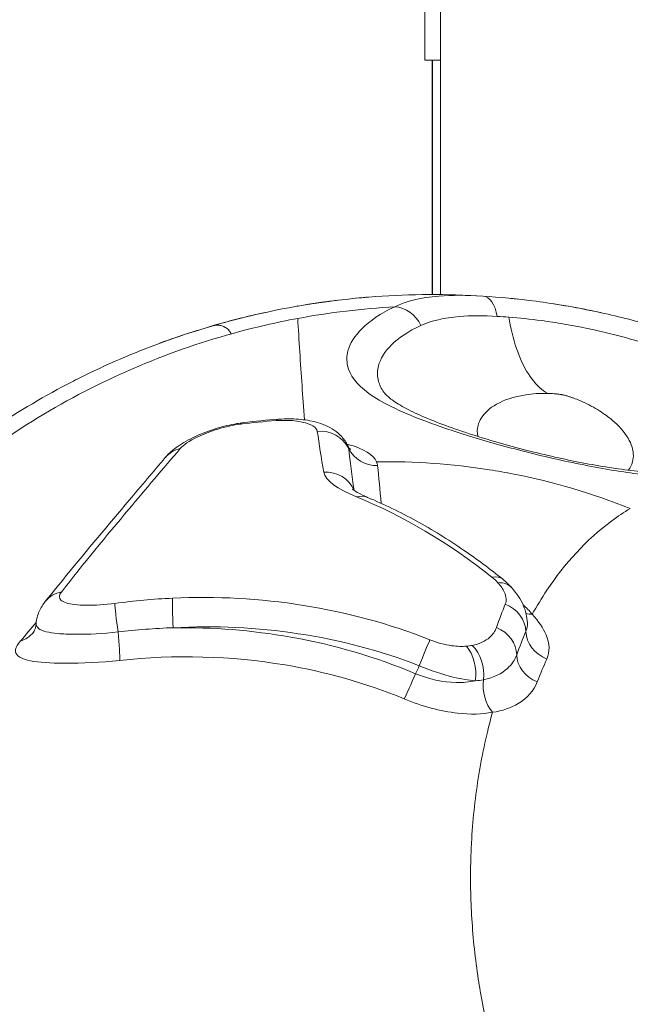
# Model space of a CAD drawing. Units: millimetres. Extents: x 32378 to 46445, y 94634 to 106789.
# Drawn here: x 39913 to 39991, y 98145 to 98270 of the extents above; entities that cross this region are included whole.
import ezdxf

# ---------------------------------------------------------------- set-up
doc = ezdxf.new("R2010")
doc.units = ezdxf.units.MM
doc.header["$MEASUREMENT"] = 0

msp = doc.modelspace()

# ---------------------------------------------------------------- linework, layer by layer
at = {"color": 0, "linetype": 'Continuous', "lineweight": 0}
for p, q in [((39964.82177, 98972.34408), (39964.82177, 98265.0137)), ((39966.82177, 98265.0137), (39966.82177, 98973.22008)), ((39966.83221, 98235.24222), (39966.82177, 98715.23374)), ((39966.82177, 98265.0137), (39964.82177, 98265.0137)), ((39965.77947, 98235.24714), (39965.77947, 98265.0137)), ((39965.78406, 98235.24714), (39965.78406, 98265.0137)), ((39966.83227, 98232.11099), (39966.83227, 98232.11124)), ((39948.84957, 98229.57746), (39948.85712, 98229.55082)), ((39965.77947, 98213.79108), (39965.77947, 98213.79245)), ((39965.78406, 98213.79076), (39965.78406, 98213.79213)), ((39966.83267, 98213.71116), (39966.83267, 98213.71327))]:
    msp.add_line(p, q, dxfattribs=at)
for centre, radius, start, end in [((39965.29493, 98136.18629), 64.49581, 110.6540396, 110.6599828), ((39965.69351, 98135.72471), 75.14259, 130.9472998, 130.947997), ((39965.32887, 98136.13349), 63.55867, 123.5913771, 123.5938729)]:
    msp.add_arc(centre, radius, start, end, dxfattribs=at)
for centre, major_axis, ratio, start_param, end_param in [((39950.23552, 98232.00054), (-0.31809, 1.97454), 0.99711707, 0, 0.021793957), ((39971.94136, 98231.05268), (0.25498, 3.99186), 0.536891863, -1.173911512, 0), ((39984.45784, 98231.45965), (0.38033, 1.9635), 0.965917453, -0.021850834, 0), ((39934.92766, 98211.94835), (-3.0505, 2.58737), 0.913496449, -0.607829845, 0.003145099), ((39965.29617, 98136.18408), (-73.82688, -10.24929), 1, -1.570796327, -1.570753986), ((39919.75478, 98193.7277), (-3.12235, 2.50018), 0.905316139, -0.66208475, -0.003269529), ((39928.35362, 98129.49291), (69.91059, 30.37817), 0.858260634, 1.154340707, 1.252408517), ((39933.06016, 98192.94877), (-0.21727, 3.99409), 0.046157636, 0.379730967, 1.58121035), ((39965.29669, 98136.18169), (-60.49062, -25.12432), 1, -1.570796327, -1.570734981), ((39926.06662, 98192.26131), (-0.56291, 3.96019), 0.045276836, 0.338525194, 1.540168066), ((39968.66806, 98131.16274), (-43.15942, 64.2549), 0.000000638, -0.000000001, 0.000002551), ((39965.29666, 98136.18161), (-60.14747, -20.36253), 1, -1.570796327, -1.57067054), ((39979.85752, 98197.87189), (-3.03761, -2.60248), 0.649391543, 0.38565664, 0.652339334), ((39965.25798, 98136.24881), (-56.59798, -32.81569), 0.999999998, -1.571920374, -1.571899066), ((39965.2531, 98135.89844), (8.71372, 57.12646), 0.000001036, 0, 0.000004144), ((39965.30839, 98136.2609), (8.65843, 56.764), 0.000001043, 0, 0.000004171), ((39912.05246, 98194.85087), (3.06639, -2.56851), 0.911154404, -0.541953079, 0.001803272), ((39925.67371, 98192.4529), (0.39003, -3.98094), 0.04656445, 0.371362107, 1.542167718), ((39965.02525, 98134.95071), (12.6342, 57.38684), 0.000000843, 0, 0.000003372), ((39964.46392, 98132.40105), (13.19553, 59.9365), 0.000000807, 0, 0.000003228), ((39964.31206, 98188.12237), (-1.44719, -3.72903), 0.03778374, -2.606383668, -1.542291713), ((39968.77865, 98187.4002), (-0.40792, 3.97915), 0.624427573, -1.954205308, -0.723917048), ((39969.48465, 98187.5096), (-0.82583, 3.91382), 0.691399253, -2.030040249, -0.796932525), ((39965.32044, 98136.14819), (-52.79668, -37.12345), 1, -1.570796327, -1.570744003), ((39980.42934, 98189.14498), (-3.77193, 1.33136), 0.851019466, 0.306503516, 1.520073647), ((39965.33297, 98136.13314), (-52.63108, -39.09292), 1, -1.570796327, -1.570744005), ((39963.46341, 98186.99722), (1.55516, 3.6853), 0.036938603, -2.575481405, -1.541203523)]:
    msp.add_ellipse(centre, major_axis=major_axis, ratio=ratio, start_param=start_param, end_param=end_param, dxfattribs=at)
at = {"color": 0, "linetype": 'Continuous', "lineweight": 0, "extrusion": (0, 0, -1)}
for centre, major_axis, ratio, start_param, end_param in [((39964.46615, 98161.70817), (83.82183, 6.70092), 0.856838411, -1.691241526, -1.543522788), ((39961.22465, 98229.78929), (1.74254, -3.60049), 0.866165, -2.690386281, -1.575279605), ((39977.83489, 98229.18174), (15.52354, -1.73564), 0.188832411, -1.840372128, -1.742699944), ((39924.66554, 98224.18703), (0.83992, -1.81508), 0.977617227, -1.680243988, -1.680094097), ((39954.37745, 98131.02954), (-24.80643, 85.27338), 0.935987486, 0.145755818, 0.200251391), ((39942.28431, 98214.9935), (-0.50223, 3.96835), 0.353473963, -0.269792392, -0.001787346), ((39946.59426, 98215.41238), (-0.27143, 3.99078), 0.34992052, -0.283415698, 0.000623477), ((39951.53992, 98214.02955), (3.9784, 0.41513), 0.95859977, -1.561779829, -0.334597229), ((39958.7941, 98217.3185), (-3.96748, -0.50901), 0.952474268, -1.45850074, -0.312014745), ((39952.13235, 98208.89507), (3.96804, 0.5046), 0.947362343, -1.485892431, -0.260664626), ((39956.00685, 98205.78018), (1.55076, 3.68716), 0.675763002, -0.5013259, 0.002711088), ((39959.55843, 98211.79617), (-3.24891, -2.2425), 0.000005975, -0.000000321, 0.000024498), ((39959.55877, 98211.79641), (-3.95657, -0.58786), 0.938194876, -0.531452948, -0.529908025), ((39972.19878, 98195.95399), (2.52028, 3.10615), 0.556372368, -0.582181839, 0.002967699), ((39972.90552, 98195.28772), (2.97502, 2.67381), 0.672546361, -0.674242004, 0.001526733), ((39973.73311, 98192.66158), (3.66289, -1.60724), 0.876650301, -1.595675377, -0.391775866), ((39972.55333, 98189.74653), (3.7486, -1.3957), 0.86492348, -1.524868253, -0.321186133), ((39981.57982, 98192.14282), (-3.6927, 1.53752), 0.865314579, -1.58919037, -0.375263364), ((39967.06233, 98195.6864), (6.71686, -2.99054), 0.62727658, 0.725523726, 0.84479547), ((39566.74405, 98376.38408), (120.01976, -423.34206), 0.998880001, -0.85256105, -0.849989655), ((39975.06806, 98185.06348), (-0.71925, 3.9348), 0.698181775, -2.269806249, -1.130421522)]:
    msp.add_ellipse(centre, major_axis=major_axis, ratio=ratio, start_param=start_param, end_param=end_param, dxfattribs=at)
msp.add_open_spline([(39660.18213, 95694.16206), (39632.5415, 95694.16139), (39582.74054, 95694.16259), (39507.2659, 95694.16114), (39443.41148, 95694.16519), (39384.73063, 95694.15501), (39335.67924, 95694.18991), (39287.89901, 95694.06792), (39111.84578, 95695.67077), (38493.86131, 95556.53482), (37802.08862, 94653.65036), (36417.23029, 94623.59261), (34486.63811, 94929.51405), (34547.11173, 97309.57182), (34844.0277, 98939.09904), (35574.41681, 101054.52546), (32038.20005, 101804.69057), (34001.89235, 105801.48568), (37006.58873, 104279.37506), (38184.27213, 106477.2552), (40276.62659, 106121.99627), (41811.0271, 105318.75748), (41884.23665, 103827.22314), (43216.99265, 104680.1513), (44388.99894, 105600.15964), (45969.03228, 104120.2737), (46656.43254, 101948.31487), (44291.15971, 101258.62239), (45372.20183, 99276.40929), (45407.77887, 97910.58313), (44959.16658, 97160.28825), (44883.67492, 97027.72148), (44830.07538, 96934.98311), (44811.79145, 96903.34482), (44436.28689, 96249.44402), (43225.78258, 95226.57213), (41629.68325, 96645.25202), (40496.5919, 95692.667), (39723.49077, 95694.17862), (39700.88808, 95694.15836), (39677.58481, 95694.16259), (39665.34358, 95694.16218), (39660.18213, 95694.16206)], degree=3, knots=[0, 0, 0, 0, 82.921833567, 149.40296154, 226.423810321, 274.485446695, 325.444576557, 373.581197866, 417.814862575, 853.752666896, 2214.653258577, 3486.775941647, 4847.676533328, 7468.828463786, 8853.146963665, 10298.646283163, 13147.54767479, 15728.467966858, 19035.313188261, 20092.789215959, 22271.814145836, 24357.848619517, 24848.94138829, 25899.375730197, 27451.119373243, 29351.616213106, 31252.113052968, 32945.455599777, 34471.005734267, 36690.82850871, 36848.895627349, 37085.626097035, 37148.977732665, 37170.24166111, 37195.212421321, 39415.035195763, 40450.900819249, 42723.759588769, 42737.140233496, 42770.326685002, 42791.566021482, 42807.050364138, 42807.050364138, 42807.050364138, 42807.050364138])
at = {"color": 0, "linetype": 'Continuous', "lineweight": 0}
for points, knots in [([(39972.19634, 98235.04454), (39967.65222, 98235.3348), (39963.08888, 98235.31265), (39954.00879, 98234.6505), (39949.49204, 98234.01051), (39944.48763, 98232.94757), (39943.93518, 98232.8253), (39939.61722, 98231.83091), (39935.90143, 98230.74438), (39928.60225, 98228.14431), (39925.01962, 98226.62864), (39920.83557, 98224.56281), (39920.13705, 98224.20761), (39916.00692, 98222.04551), (39912.677, 98220.04585), (39909.01282, 98217.54591), (39908.55399, 98217.22721), (39904.53115, 98214.38293), (39901.12945, 98211.62835), (39897.712, 98208.46795), (39897.50183, 98208.27189), (39894.09651, 98205.06755), (39891.09971, 98201.84893), (39885.80571, 98195.35813), (39883.46963, 98192.11769), (39880.95422, 98188.14649), (39880.57913, 98187.54), (39877.84464, 98183.01025), (39875.74931, 98178.92674), (39872.1605, 98170.57114), (39870.65875, 98166.30265), (39869.06267, 98160.54215), (39868.70341, 98159.12485), (39868.37536, 98157.7002)], [1.229559935, 1.229559935, 1.229559935, 1.229559935, 1.366133002, 1.366133002, 1.502706069, 1.502706069, 1.5196884, 1.5196884, 1.635706016, 1.635706016, 1.752313744, 1.752313744, 1.775848283, 1.775848283, 1.892334302, 1.892334302, 1.909118782, 1.909118782, 2.040364013, 2.040364013, 2.049001448, 2.049001448, 2.180882261, 2.180882261, 2.300720267, 2.300720267, 2.32214861, 2.32214861, 2.459719386, 2.459719386, 2.595294904, 2.595294904, 2.639175449, 2.639175449, 2.639175449, 2.639175449]), ([(39949.71095, 98233.93917), (39949.97704, 98233.9826), (39950.21923, 98234.02134), (39950.94661, 98234.13586), (39951.32528, 98234.19209), (39951.67961, 98234.24356), (39951.76283, 98234.2554), (39951.84217, 98234.26673), (39951.86195, 98234.26958), (39951.86851, 98234.27055), (39951.869, 98234.27062), (39951.869, 98234.27062)], [0, 0, 0, 0, 10.000269277, 10.000269277, 33.345731786, 33.345731786, 43.832592649, 43.832592649, 49.093713474, 49.093713474, 49.87616377, 49.87616377, 49.87616377, 49.87616377]), ([(39949.91743, 98233.97509), (39950.17037, 98234.01583), (39950.39943, 98234.05209), (39951.06944, 98234.15661), (39951.41095, 98234.20715), (39951.63028, 98234.23855)], [0, 0, 0, 0, 10.000267361, 10.000267361, 32.668020811, 32.668020811, 32.668020811, 32.668020811]), ([(39952.34572, 98234.33569), (39952.73404, 98234.38848), (39953.11829, 98234.43845), (39953.55716, 98234.49317), (39953.62533, 98234.5016), (39953.69306, 98234.50991)], [0.838085628, 0.838085628, 0.838085628, 0.838085628, 2.017089171, 2.017089171, 2.235267784, 2.235267784, 2.235267784, 2.235267784]), ([(39956.14335, 98234.77864), (39956.58084, 98234.82117), (39956.94151, 98234.85383), (39957.31006, 98234.88634), (39957.4041, 98234.89443), (39957.47888, 98234.90072)], [0, 0, 0, 0, 1.962347094, 1.962347094, 2.825489471, 2.825489471, 2.825489471, 2.825489471]), ([(39972.19634, 98235.04454), (39970.14399, 98235.17564), (39965.7539, 98235.19382), (39962.47998, 98234.41319), (39961.01608, 98233.68762)], [0, 0, 0, 0, 0.701431944, 1.636674536, 1.636674536, 1.636674536, 1.636674536]), ([(39996.28393, 98230.49527), (39994.3337, 98231.119), (39990.02485, 98232.3672), (39983.83027, 98233.6703), (39977.7243, 98234.58868), (39974.30053, 98234.91014), (39972.19634, 98235.04454)], [-2.519223841, -2.519223841, -2.519223841, -2.519223841, -1.799445601, -1.07966736, -0.71977824, 0, 0, 0, 0]), ([(39975.75788, 98234.75605), (39975.79636, 98234.7522), (39975.81627, 98234.74996), (39976.00979, 98234.72924), (39976.25107, 98234.70322), (39976.60476, 98234.66486)], [0, 0, 0, 0, 6.646906552, 6.646906552, 20.36382332, 20.36382332, 20.36382332, 20.36382332]), ([(39975.78667, 98234.75287), (39975.78667, 98234.75287), (39975.79107, 98234.75238), (39975.82042, 98234.74914), (39975.87209, 98234.7435), (39976.07704, 98234.72132), (39976.2765, 98234.70002), (39976.55372, 98234.67011)], [3.875591007, 3.875591007, 3.875591007, 3.875591007, 5.599813243, 5.599813243, 12.060878985, 12.060878985, 23.041990826, 23.041990826, 23.041990826, 23.041990826]), ([(39981.1609, 98234.06559), (39981.82619, 98233.96233), (39982.55333, 98233.84232), (39983.81811, 98233.61667), (39984.31698, 98233.52411), (39984.83817, 98233.42316)], [0, 0, 0, 0, 10.001941842, 10.001941842, 16.046315963, 16.046315963, 16.046315963, 16.046315963]), ([(39936.93465, 98230.98472), (39937.60999, 98231.1885), (39938.26442, 98231.37883), (39940.35089, 98231.96505), (39941.69199, 98232.30778), (39943.48056, 98232.73053), (39944.02069, 98232.8527), (39944.53517, 98232.96465)], [0, 0, 0, 0, 10.000288864, 10.000288864, 32.959395928, 32.959395928, 43.566732264, 43.566732264, 43.566732264, 43.566732264]), ([(39948.5626, 98233.74704), (39948.56296, 98233.74714), (39948.56332, 98233.74724), (39948.58693, 98233.75382), (39948.60603, 98233.75869), (39948.63841, 98233.76665), (39948.65119, 98233.76958), (39948.67934, 98233.77587), (39948.69033, 98233.77812), (39948.7198, 98233.78409), (39948.72821, 98233.78559), (39948.74623, 98233.78889), (39948.7518, 98233.78985), (39948.75675, 98233.79071)], [3.186252284, 3.186252284, 3.186252284, 3.186252284, 3.18791834, 3.18791834, 3.297143032, 3.297143032, 3.420648605, 3.420648605, 3.634041292, 3.634041292, 4.141488816, 4.141488816, 4.903780819, 4.903780819, 4.903780819, 4.903780819]), ([(39961.01604, 98233.6876), (39959.19628, 98232.83845), (39956.49783, 98230.94889), (39954.9238, 98228.37122), (39954.85672, 98225.57594), (39957.01452, 98222.67169), (39962.71714, 98219.83836), (39970.22892, 98217.27685), (39977.55276, 98215.20068), (39985.65715, 98213.36967), (39991.65309, 98212.41576), (39995.76644, 98212.02517), (39999.42232, 98211.87432), (40003.16505, 98212.10631), (40008.64583, 98213.534), (40010.40143, 98216.17058), (40010.06257, 98218.71541), (40010.00224, 98219.00886)], [-16.229467535, -16.229467535, -16.229467535, -16.229467535, -15.070228705, -13.910980343, -13.138148102, -11.592483619, -10.046819137, -9.273986896, -8.501154654, -7.728322413, -6.955490172, -6.569074051, -6.18265793, -5.409825689, -4.636993448, -2.318496724, -2.023387312, -2.023387312, -2.023387312, -2.023387312]), ([(39985.00944, 98233.39319), (39985.00944, 98233.39319), (39985.01286, 98233.3924), (39985.0406, 98233.38613), (39985.09471, 98233.3743), (39985.16903, 98233.35859)], [9.95275922, 9.95275922, 9.95275922, 9.95275922, 13.106173231, 13.106173231, 25.878322625, 25.878322625, 25.878322625, 25.878322625]), ([(39985.05389, 98233.39022), (39985.10898, 98233.37942), (39985.17467, 98233.36629), (39985.48588, 98233.30315), (39985.82831, 98233.23183), (39986.54316, 98233.07888), (39986.83824, 98233.01511), (39987.16984, 98232.94265)], [0, 0, 0, 0, 10.000058131, 10.000058131, 40.001985517, 40.001985517, 57.020157747, 57.020157747, 57.020157747, 57.020157747]), ([(39871.94068, 98160.34899), (39874.0842, 98168.72698), (39880.65554, 98185.12496), (39896.97858, 98206.50001), (39918.75689, 98222.8161), (39937.09743, 98229.8283), (39947.31716, 98231.94938), (39948.69459, 98232.20445)], [-2.592458973, -2.592458973, -2.592458973, -2.592458973, -2.32215006, -2.049002529, -1.775854998, -1.502707466, -1.460360972, -1.460360972, -1.460360972, -1.460360972]), ([(39938.06812, 98231.32938), (39938.47762, 98231.44769), (39938.92639, 98231.5739), (39939.84243, 98231.82267), (39940.30069, 98231.9438), (39940.78933, 98232.06881)], [0, 0, 0, 0, 10.000731785, 10.000731785, 18.769407927, 18.769407927, 18.769407927, 18.769407927]), ([(39940.79017, 98232.06903), (39941.31474, 98232.20323), (39941.87433, 98232.34191), (39942.65766, 98232.52883), (39942.84987, 98232.57418), (39943.04562, 98232.61982)], [18.774402783, 18.774402783, 18.774402783, 18.774402783, 28.187239578, 28.187239578, 31.173590891, 31.173590891, 31.173590891, 31.173590891]), ([(39949.56422, 98219.31577), (39949.4405, 98220.8515), (39949.33196, 98222.31884), (39949.03792, 98226.48471), (39948.84645, 98229.51503), (39948.69454, 98232.20475)], [-5.455246129, -5.455246129, -5.455246129, -5.455246129, -3.766105423, -3.766105423, -0.255000456, -0.255000456, -0.255000456, -0.255000456]), ([(39964.33545, 98231.3147), (39965.64608, 98231.91559), (39968.53116, 98232.57311), (39972.28911, 98232.57194), (39974.01653, 98232.46947)], [-1.636674536, -1.636674536, -1.636674536, -1.636674536, -0.701431944, 0, 0, 0, 0]), ([(39975.50239, 98232.36658), (39975.55414, 98232.03384), (39975.86087, 98230.27545), (39976.7007, 98227.35022), (39978.35664, 98224.32182), (39979.71805, 98223.07783), (39980.43448, 98222.67573)], [0.1963201156, 0.1963201156, 0.1963201156, 0.1963201156, 0.2534774263, 0.5023182842, 0.7511591421, 0.9999999162, 0.9999999162, 0.9999999162, 0.9999999162]), ([(39975.50251, 98232.36677), (39976.83183, 98232.26206), (39979.165, 98232.0206), (39983.51531, 98231.36578), (39988.33326, 98230.35361), (39991.87297, 98229.32923), (39993.5173, 98228.7953)], [0.197674122, 0.197674122, 0.197674122, 0.197674122, 0.71977824, 1.07966736, 1.799445601, 2.519223841, 2.519223841, 2.519223841, 2.519223841]), ([(39931.15746, 98229.05746), (39931.61749, 98229.22721), (39932.05523, 98229.38447), (39933.37006, 98229.84651), (39934.16288, 98230.10888), (39934.84078, 98230.32725)], [0, 0, 0, 0, 10.000299969, 10.000299969, 31.69377761, 31.69377761, 31.69377761, 31.69377761]), ([(39935.08376, 98230.40779), (39935.1893, 98230.44188), (39935.33124, 98230.48727), (39935.66032, 98230.59134), (39935.83551, 98230.6464), (39936.03683, 98230.70921)], [0, 0, 0, 0, 10.000672249, 10.000672249, 18.295970378, 18.295970378, 18.295970378, 18.295970378]), ([(39937.67539, 98231.20808), (39937.76368, 98231.23395), (39937.82776, 98231.25244), (39937.89204, 98231.27062), (39937.90636, 98231.27465), (39937.93467, 98231.28234), (39937.94312, 98231.28472), (39937.97973, 98231.29396), (39937.99121, 98231.29735), (39938.0564, 98231.31122), (39938.07689, 98231.31555), (39938.12691, 98231.32428), (39938.14489, 98231.32726), (39938.1874, 98231.33345), (39938.21158, 98231.33666), (39938.26761, 98231.34275), (39938.29984, 98231.34563), (39938.40455, 98231.35201), (39938.4855, 98231.35293), (39938.72841, 98231.33998), (39938.89758, 98231.31079), (39939.21769, 98231.21173), (39939.37276, 98231.14092), (39939.69145, 98230.94316), (39939.85262, 98230.80471), (39940.08937, 98230.5256), (39940.17812, 98230.39103), (39940.24967, 98230.24866)], [0, 0, 0, 0, 10.000239018, 10.000239018, 13.854438992, 13.854438992, 15.78248285, 15.78248285, 16.770511311, 16.770511311, 17.090428432, 17.090428432, 17.227772582, 17.227772582, 17.353511832, 17.353511832, 17.479458572, 17.479458572, 17.733674321, 17.733674321, 18.240517097, 18.240517097, 18.744799801, 18.744799801, 19.367662577, 19.367662577, 19.843671314, 19.843671314, 19.843671314, 19.843671314]), ([(39959.50492, 98222.98486), (39959.20521, 98223.46224), (39958.77033, 98224.51912), (39958.81668, 98226.48815), (39960.26138, 98228.87836), (39962.71091, 98230.56988), (39964.33545, 98231.3147)], [12.491561953, 12.491561953, 12.491561953, 12.491561953, 13.138148102, 13.910980343, 15.070228705, 16.229477067, 16.229477067, 16.229477067, 16.229477067]), ([(39959.50492, 98222.98486), (39959.61062, 98222.8165), (39959.82438, 98222.54865), (39960.59338, 98221.89881), (39961.08782, 98221.54585), (39962.33108, 98220.81307), (39963.05639, 98220.43572), (39964.72882, 98219.66757), (39965.66533, 98219.27606), (39967.71566, 98218.49076), (39968.82548, 98218.09499), (39971.16354, 98217.32084), (39972.38616, 98216.93941), (39974.84292, 98216.22141), (39976.0753, 98215.88051), (39978.50811, 98215.25063), (39979.71776, 98214.9563), (39982.0708, 98214.42039), (39983.229, 98214.17364), (39985.51955, 98213.72194), (39986.6618, 98213.51653), (39988.87869, 98213.15806), (39989.96169, 98213.00469), (39992.08805, 98212.74867), (39993.13024, 98212.65028), (39995.13328, 98212.51598), (39996.09076, 98212.48444), (39997.8965, 98212.48849), (39998.73826, 98212.52919), (40000.2719, 98212.67527), (40000.95504, 98212.78501), (40002.13914, 98213.05174), (40002.63115, 98213.21144), (40003.41345, 98213.53742), (40003.69502, 98213.70177), (40003.89066, 98213.84396)], [0, 0, 0, 0, 7.295666573, 7.295666573, 13.505339603, 13.505339603, 19.143379569, 19.143379569, 24.423800967, 24.423800967, 29.403861825, 29.403861825, 33.939705257, 33.939705257, 37.970411972, 37.970411972, 41.673454746, 41.673454746, 45.210686949, 45.210686949, 48.853851397, 48.853851397, 52.609669038, 52.609669038, 56.667786624, 56.667786624, 61.017211147, 61.017211147, 65.679421236, 65.679421236, 70.634177441, 70.634177441, 75.856919319, 75.856919319, 81.204547444, 81.204547444, 81.204547444, 81.204547444]), ([(39971.54514, 98217.20779), (39971.45888, 98217.68539), (39971.49438, 98218.83688), (39972.53989, 98220.53722), (39974.4204, 98221.6565), (39976.32591, 98222.251), (39977.41153, 98222.49114), (39978.70339, 98222.63839), (39979.66077, 98222.68211), (39980.17053, 98222.68241), (39980.43451, 98222.67573)], [15.67294784, 15.67294784, 15.67294784, 15.67294784, 16.256154995, 17.11310382, 17.970052645, 18.077171248, 18.398527058, 18.612764264, 18.719882867, 18.827004543, 18.827004543, 18.827004543, 18.827004543]), ([(39980.43451, 98222.67573), (39980.69847, 98222.66905), (39981.10876, 98222.64893), (39981.61243, 98222.60034), (39981.90637, 98222.56311), (39982.09238, 98222.53502), (39982.24171, 98222.50885), (39982.35342, 98222.48711), (39982.46411, 98222.46319), (39982.6094, 98222.42872), (39982.78631, 98222.38196), (39983.06002, 98222.30231), (39983.38532, 98222.19716), (39983.88046, 98222.021), (39984.45958, 98221.78958), (39985.30797, 98221.40996), (39986.63657, 98220.71897), (39988.16016, 98219.70924), (39989.98799, 98218.08397), (39991.28043, 98216.10377), (39991.41462, 98214.25323), (39990.9369, 98213.24939), (39990.69724, 98212.91672)], [6.829720989, 6.829720989, 6.829720989, 6.829720989, 6.93683652, 6.990395821, 7.017175472, 7.043955123, 7.057344948, 7.070734774, 7.084124599, 7.097514425, 7.124294075, 7.151073726, 7.204633028, 7.258192329, 7.365310932, 7.472429536, 7.686666742, 8.115141155, 8.543615567, 9.400564392, 10.257513218, 10.717996821, 10.717996821, 10.717996821, 10.717996821]), ([(39931.88471, 98214.54369), (39932.34616, 98215.0877), (39932.87126, 98215.53207), (39934.12352, 98216.40349), (39934.87912, 98216.82531), (39936.54683, 98217.59746), (39937.48221, 98217.95709), (39939.26879, 98218.49423), (39940.12922, 98218.69768), (39941.23749, 98218.88641), (39941.51178, 98218.92718), (39941.78283, 98218.96148)], [0, 0, 0, 0, 2.812944886, 2.812944886, 5.915327197, 5.915327197, 8.968962286, 8.968962286, 11.551140804, 11.551140804, 12.405915409, 12.405915409, 12.405915409, 12.405915409]), ([(39945.94339, 98219.21601), (39946.81267, 98219.27647), (39947.61308, 98219.26094), (39948.30348, 98219.18789), (39948.64867, 98219.15136), (39948.96636, 98219.10054), (39949.25526, 98219.03796), (39950.41085, 98218.78763), (39951.1058, 98218.34956), (39951.17802, 98217.84518)], [-0.9318340686, -0.9318340686, -0.9318340686, -0.9318340686, -0.6655957633, -0.6655957633, -0.6655957633, -0.5324766106, -0.5324766106, -0.5324766106, -0.0000000006, -0.0000000006, -0.0000000006, -0.0000000006]), ([(39946.32373, 98219.4028), (39947.18336, 98219.46126), (39948.01762, 98219.4583), (39949.59772, 98219.33455), (39950.35112, 98219.20926), (39951.84864, 98218.79955), (39952.60852, 98218.49248), (39953.65665, 98217.7729), (39953.98268, 98217.4972), (39954.57937, 98216.84509), (39954.84906, 98216.45999), (39955.05418, 98216.04524)], [0, 0, 0, 0, 2.694064584, 2.694064584, 5.494280184, 5.494280184, 8.676465187, 8.676465187, 10.185902449, 10.185902449, 11.770433185, 11.770433185, 11.770433185, 11.770433185]), ([(39933.77333, 98215.66369), (39934.1566, 98216.11056), (39935.43217, 98217.00396), (39938.03708, 98218.03867), (39939.99385, 98218.54543), (39940.96114, 98218.71133), (39941.42638, 98218.77098)], [-1.004597706, -1.004597706, -1.004597706, -1.004597706, -0.574055832, -0.287027916, -0.143513958, 0, 0, 0, 0]), ([(39918.68386, 98197.43659), (39921.50213, 98201.05), (39924.36825, 98204.52006), (39927.25185, 98207.96556), (39929.41456, 98210.54969), (39931.58839, 98213.11602), (39933.77334, 98215.66365)], [0, 0, 0, 0, 3.272632137, 3.272632137, 3.272632137, 5.727106239, 5.727106239, 5.727106239, 5.727106239]), ([(39958.70457, 98213.98287), (39958.31555, 98214.86143), (39957.0295, 98215.69143), (39955.05144, 98216.1977), (39954.96342, 98216.21926)], [0.1608178785, 0.1608178785, 0.1608178785, 0.1608178785, 1.0633689419, 1.1047541586, 1.1047541586, 1.1047541586, 1.1047541586]), ([(39955.08674, 98215.97396), (39955.15579, 98215.8437), (39955.22874, 98215.7396), (39955.3623, 98215.57444), (39955.41154, 98215.53475), (39955.41154, 98215.53475)], [0.159368099, 0.159368099, 0.159368099, 0.159368099, 1.318173992, 1.318173992, 2.822762662, 2.822762662, 2.822762662, 2.822762662]), ([(39916.62728, 98196.22112), (39917.52024, 98197.33618), (39918.41341, 98198.43728), (39921.98318, 98202.79647), (39924.64784, 98205.96217), (39928.82301, 98210.92453), (39930.34771, 98212.7312), (39931.87031, 98214.52645)], [0, 0, 0, 0, 10.000087539, 10.000087539, 40.00112072, 40.00112072, 57.317808608, 57.317808608, 57.317808608, 57.317808608]), ([(39990.91373, 98208.04842), (39986.1415, 98209.96347), (39981.19782, 98211.42769), (39976.14654, 98212.42237), (39975.10992, 98212.6265), (39974.06876, 98212.81082), (39973.02365, 98212.97528), (39968.28309, 98213.72128), (39963.49299, 98214.05456), (39958.70531, 98213.98119)], [-4.219673336, -4.219673336, -4.219673336, -4.219673336, -2.672720477, -2.672720477, -2.672720477, -2.355257283, -2.355257283, -2.355257283, -0.915270441, -0.915270441, -0.915270441, -0.915270441]), ([(39955.6473, 98210.50374), (39955.6473, 98210.50374), (39955.65981, 98210.49155), (39955.74373, 98210.42157), (39955.87315, 98210.32493), (39956.28912, 98210.06898), (39956.6061, 98209.89812), (39957.16164, 98209.63837), (39957.35288, 98209.5536), (39957.55603, 98209.46816)], [2.520718622, 2.520718622, 2.520718622, 2.520718622, 3.273620406, 3.273620406, 5.008681596, 5.008681596, 7.12325322, 7.12325322, 8.110950972, 8.110950972, 8.110950972, 8.110950972]), ([(39957.5636, 98209.46269), (39959.63174, 98208.59272), (39961.69206, 98207.59662), (39965.75669, 98205.36579), (39967.76564, 98204.13037), (39971.42599, 98201.62266), (39973.08873, 98200.38179), (39974.72355, 98199.0552)], [0, 0, 0, 0, 8.871750776, 8.871750776, 17.680788948, 17.680788948, 25.165360453, 25.165360453, 25.165360453, 25.165360453]), ([(39990.9164, 98208.0486), (39990.10927, 98207.5634), (39989.32991, 98207.04299), (39988.58016, 98206.4903), (39985.2998, 98204.07209), (39982.58764, 98201.03942), (39980.3291, 98197.65234), (39979.67166, 98196.66638), (39979.05262, 98195.65032), (39978.46954, 98194.60635)], [-30.479599317, -30.479599317, -30.479599317, -30.479599317, -30.187198863, -30.187198863, -30.187198863, -28.907870471, -28.907870471, -28.907870471, -28.535466934, -28.535466934, -28.535466934, -28.535466934]), ([(39974.10528, 98198.62112), (39974.48381, 98198.21254), (39974.77258, 98197.79464), (39974.94995, 98197.39058), (39975.1858, 98196.85328), (39975.22478, 98196.3407), (39975.05055, 98195.91164)], [0.0000000157, 0.0000000157, 0.0000000157, 0.0000000157, 0.2142749298, 0.2142749298, 0.2142749298, 0.49920898, 0.49920898, 0.49920898, 0.49920898]), ([(39975.88331, 98197.95849), (39976.49126, 98197.28199), (39977.00218, 98196.52724), (39977.64048, 98195.01293), (39977.81888, 98194.27405), (39977.85139, 98193.5331)], [0, 0, 0, 0, 3.113814632, 3.113814632, 5.645359444, 5.645359444, 5.645359444, 5.645359444]), ([(39925.47612, 98195.98828), (39924.20575, 98195.81672), (39922.30329, 98195.70052), (39919.81503, 98195.83951), (39918.29966, 98196.31998), (39918.36629, 98197.03055), (39918.68363, 98197.43738)], [-1.28972711, -1.28972711, -1.28972711, -1.28972711, -0.92123365, -0.73698692, -0.36849346, 0, 0, 0, 0]), ([(39915.47938, 98193.44038), (39915.52208, 98193.97241), (39915.6634, 98194.49679), (39916.07379, 98195.44065), (39916.34494, 98195.86678), (39916.64081, 98196.23633)], [0, 0, 0, 0, 1.782903693, 1.782903693, 3.582637907, 3.582637907, 3.582637907, 3.582637907]), ([(39980.3176, 98188.91991), (39980.72599, 98189.83245), (39980.68688, 98190.88995), (39980.21614, 98192.00746), (39979.86309, 98192.84558), (39979.26803, 98193.71946), (39978.46983, 98194.60626)], [0, 0, 0, 0, 0.608123795, 0.608123795, 0.608123795, 1.064213433, 1.064213433, 1.064213433, 1.064213433]), ([(39915.11683, 98192.28937), (39915.11683, 98192.28937), (39915.16371, 98192.34756), (39915.29983, 98192.61589), (39915.39451, 98192.85055), (39915.46043, 98193.23232), (39915.46981, 98193.29948), (39915.47705, 98193.36877)], [0.325518243, 0.325518243, 0.325518243, 0.325518243, 1.839320364, 1.839320364, 3.494735407, 3.494735407, 3.829767403, 3.829767403, 3.829767403, 3.829767403]), ([(39915.48368, 98193.43999), (39915.46713, 98193.22149), (39915.54524, 98193.02801), (39915.72297, 98192.8621), (39915.73964, 98192.84654), (39915.7572, 98192.83121), (39915.77565, 98192.81612), (39915.98865, 98192.64198), (39916.32121, 98192.50023), (39916.76883, 98192.38805), (39917.17211, 98192.28698), (39917.66877, 98192.2098), (39918.2436, 98192.15636), (39918.87766, 98192.09741), (39919.60853, 98192.0667), (39920.4122, 98192.06099), (39920.4634, 98192.06063), (39920.51488, 98192.06038), (39920.56665, 98192.06023), (39922.14003, 98192.05581), (39923.97338, 98192.14529), (39925.87016, 98192.3571)], [0.197274001, 0.197274001, 0.197274001, 0.197274001, 0.36849346, 0.36849346, 0.36849346, 0.384553291, 0.384553291, 0.384553291, 0.569952118, 0.569952118, 0.569952118, 0.73698692, 0.73698692, 0.73698692, 0.92123365, 0.92123365, 0.92123365, 0.932971183, 0.932971183, 0.932971183, 1.289726973, 1.289726973, 1.289726973, 1.289726973]), ([(39963.6455, 98187.04885), (39958.56687, 98189.19198), (39948.40609, 98192.14847), (39937.88152, 98192.96372), (39932.87921, 98192.89639)], [0, 0, 0, 0, 1.654819934, 3.15696024, 3.15696024, 3.15696024, 3.15696024]), ([(39973.93134, 98192.92128), (39973.77054, 98192.45005), (39973.08532, 98191.47306), (39971.78407, 98190.84101), (39970.84286, 98190.65336)], [0.0000000169, 0.0000000169, 0.0000000169, 0.0000000169, 0.292618578, 0.682776682, 0.682776682, 0.682776682, 0.682776682]), ([(39913.47221, 98191.20948), (39912.77395, 98190.39237), (39912.66254, 98189.75567), (39913.16885, 98189.31026), (39913.422, 98189.08756), (39913.83, 98188.91137), (39914.38139, 98188.77561), (39915.33466, 98188.54091), (39916.71825, 98188.42316), (39918.39611, 98188.39067), (39918.65928, 98188.38557), (39918.92966, 98188.38273), (39919.20672, 98188.38219), (39921.25025, 98188.37822), (39923.65824, 98188.48846), (39926.10462, 98188.74819)], [0, 0, 0, 0, 0.77197421, 0.77197421, 0.77197421, 1.157961315, 1.157961315, 1.157961315, 1.825272115, 1.825272115, 1.825272115, 1.929935526, 1.929935526, 1.929935526, 2.701909734, 2.701909734, 2.701909734, 2.701909734]), ([(39970.11781, 98190.54808), (39969.55375, 98190.49764), (39968.92339, 98190.51646), (39968.25459, 98190.61009), (39967.36286, 98190.73492), (39966.40256, 98190.99218), (39965.4842, 98191.35555)], [0.0000000031, 0.0000000031, 0.0000000031, 0.0000000031, 0.2119544098, 0.2119544098, 0.2119544098, 0.4945602826, 0.4945602826, 0.4945602826, 0.4945602826]), ([(39926.10442, 98188.74992), (39933.09664, 98189.49289), (39945.49656, 98189.20465), (39957.37078, 98185.85561), (39962.22224, 98183.85272)], [-3.861246512, -3.861246512, -3.861246512, -3.861246512, -1.654819934, 0, 0, 0, 0]), ([(39972.27636, 98186.28654), (39973.60629, 98186.54261), (39975.3207, 98187.4623), (39976.25863, 98188.79904), (39976.49134, 98189.44575)], [-0.682776682, -0.682776682, -0.682776682, -0.682776682, -0.292618578, 0, 0, 0, 0]), ([(39964.12998, 98188.07075), (39965.57323, 98187.46211), (39968.17751, 98186.58842), (39970.39637, 98186.21552), (39971.23547, 98186.14774)], [-0.494560287, -0.494560287, -0.494560287, -0.494560287, -0.2119544098, -0.0000030786, -0.0000030786, -0.0000030786, -0.0000030786]), ([(39971.23393, 98186.14786), (39970.47368, 98185.98624), (39968.04643, 98185.76418), (39965.32577, 98186.37569), (39963.6455, 98187.04885)], [0.186308311, 0.186308311, 0.186308311, 0.186308311, 0.57000873, 1.33002037, 1.33002037, 1.33002037, 1.33002037]), ([(39973.43089, 98182.14462), (39974.68761, 98182.32753), (39977.22751, 98183.25735), (39978.68937, 98184.9246), (39979.10653, 98186.00662)], [0.000087073, 0.000087073, 0.000087073, 0.000087073, 0.506587647, 1.182037842, 1.182037842, 1.182037842, 1.182037842]), ([(39962.22224, 98183.85272), (39964.45038, 98182.93284), (39968.59685, 98181.79183), (39972.12167, 98181.89028), (39973.43018, 98182.14451)], [-1.33002037, -1.33002037, -1.33002037, -1.33002037, -0.57000873, -0.00000986, -0.00000986, -0.00000986, -0.00000986]), ([(39972.80984, 98179.77902), (39972.48599, 98178.44979), (39972.19755, 98177.09767), (39971.82353, 98175.06657), (39971.71058, 98174.40413), (39971.39469, 98172.39299), (39971.21665, 98171.02972), (39970.93305, 98168.30358), (39970.82577, 98166.94157), (39970.71601, 98164.87994), (39970.68796, 98164.19119), (39970.63315, 98162.24206), (39970.62599, 98160.97441), (39970.66967, 98158.43956), (39970.71965, 98157.17264), (39970.87702, 98154.62931), (39970.98429, 98153.35293), (39971.25756, 98150.78963), (39971.42373, 98149.50269), (39971.69508, 98147.7203), (39971.77479, 98147.22552), (39971.96104, 98146.13062), (39972.06957, 98145.53057), (39972.41757, 98143.71652), (39972.67723, 98142.50375), (39973.25823, 98140.0463), (39973.58136, 98138.80192), (39974.20168, 98136.61165), (39974.48787, 98135.66264), (39975.13802, 98133.63246), (39975.50689, 98132.55298), (39976.03432, 98131.10292), (39976.17527, 98130.72368), (39976.71203, 98129.30999), (39977.12431, 98128.28438), (39977.98295, 98126.26026), (39978.42918, 98125.26166), (39979.2264, 98123.56388), (39979.56945, 98122.85852), (39980.61426, 98120.78227), (39981.34003, 98119.4317), (39982.31415, 98117.72908), (39982.53598, 98117.34829), (39983.5563, 98115.62778), (39984.38228, 98114.31994), (39986.12427, 98111.72264), (39987.04262, 98110.43634), (39988.89942, 98107.98777), (39989.83615, 98106.8228), (39990.84415, 98105.63897), (39990.89426, 98105.5803), (39991.91702, 98104.38636), (39992.91135, 98103.29202), (39994.96684, 98101.16165), (39996.02905, 98100.12777), (39998.185, 98098.16071), (39999.27837, 98097.22671), (40001.55689, 98095.40907), (40002.74393, 98094.52999), (40004.96382, 98093.01957), (40005.98996, 98092.37125), (40007.71926, 98091.36599), (40008.41305, 98090.98552), (40009.71201, 98090.31665), (40010.31524, 98090.02293), (40011.6773, 98089.39844), (40012.43896, 98089.07551), (40013.96848, 98088.48295), (40014.73614, 98088.2127), (40016.30131, 98087.72024), (40017.09912, 98087.49904), (40018.66811, 98087.12606), (40019.43852, 98086.97126), (40020.25828, 98086.83833), (40020.30093, 98086.8315), (40020.99911, 98086.72123), (40021.65898, 98086.63791), (40022.41069, 98086.56795), (40022.49849, 98086.56016), (40023.07637, 98086.51144), (40023.5686, 98086.4819), (40024.06254, 98086.46441)], [-26.936374577, -26.936374577, -26.936374577, -26.936374577, -26.539282698, -26.539282698, -26.349200258, -26.349200258, -25.966319817, -25.966319817, -25.593114257, -25.593114257, -25.407341894, -25.407341894, -25.069925664, -25.069925664, -24.737501629, -24.737501629, -24.40585493, -24.40585493, -24.073286815, -24.073286815, -23.94553375, -23.94553375, -23.790556321, -23.790556321, -23.476698259, -23.476698259, -23.152298569, -23.152298569, -22.902163561, -22.902163561, -22.613796269, -22.613796269, -22.511210277, -22.511210277, -22.230010625, -22.230010625, -21.949890223, -21.949890223, -21.747521563, -21.747521563, -21.34800768, -21.34800768, -21.231881222, -21.231881222, -20.819517493, -20.819517493, -20.389663142, -20.389663142, -19.974276526, -19.974276526, -19.952572862, -19.952572862, -19.531813925, -19.531813925, -19.100524793, -19.100524793, -18.673140088, -18.673140088, -18.225281964, -18.225281964, -17.851031304, -17.851031304, -17.604408645, -17.604408645, -17.393970836, -17.393970836, -17.133409868, -17.133409868, -16.876121162, -16.876121162, -16.613924063, -16.613924063, -16.365362204, -16.365362204, -16.351726964, -16.351726964, -16.142262666, -16.142262666, -16.114586923, -16.114586923, -15.96025487, -15.96025487, -15.96025487, -15.96025487])]:
    msp.add_open_spline(points, degree=3, knots=knots, dxfattribs=at)
for points in [[(39951.83208, 98234.26452), (39952.00326, 98234.28869), (39952.17453, 98234.31241), (39952.34501, 98234.33559)], [(39951.84546, 98234.26558), (39952.37234, 98234.34084), (39952.96793, 98234.42148), (39953.63163, 98234.50324)], [(39957.54903, 98234.90515), (39957.60202, 98234.90955), (39957.63977, 98234.91291), (39957.63977, 98234.91291)], [(39948.73343, 98231.52293), (39948.7338, 98231.52299), (39948.73416, 98231.52305), (39948.73453, 98231.52311)], [(39941.77987, 98218.95916), (39943.27379, 98219.14825), (39944.77452, 98219.29454), (39946.27876, 98219.39767)], [(39949.59339, 98218.95592), (39949.59335, 98218.9564), (39949.59331, 98218.95687), (39949.59327, 98218.95734)], [(39951.17787, 98217.84683), (39951.41059, 98216.22189), (39951.67704, 98214.51485), (39951.99252, 98212.6835)], [(39951.34709, 98216.69135), (39951.34703, 98216.69136), (39951.34698, 98216.69136), (39951.34693, 98216.69136)], [(39971.61038, 98216.91452), (39971.61015, 98216.91538), (39971.60992, 98216.91624), (39971.6097, 98216.9171)], [(39955.16701, 98215.67403), (39955.15174, 98215.80062), (39955.11348, 98215.92454), (39955.05033, 98216.04537)], [(39955.84494, 98210.3502), (39955.58398, 98212.23763), (39955.36247, 98213.99946), (39955.16701, 98215.67403)], [(39958.83127, 98213.50634), (39958.8165, 98213.66708), (39958.77387, 98213.82619), (39958.70502, 98213.98255)], [(39951.99252, 98212.6835), (39952.18056, 98211.59197), (39953.7127, 98210.519), (39956.16933, 98209.51725)], [(39959.3036, 98208.7001), (39959.12568, 98210.39073), (39958.97097, 98211.98471), (39958.83127, 98213.50624)], [(39975.3481, 98212.56851), (39975.34332, 98212.57174), (39975.33853, 98212.57496), (39975.33376, 98212.57819)], [(39990.47223, 98212.63422), (39990.47075, 98212.63253), (39990.46926, 98212.63083), (39990.46778, 98212.62914)], [(39984.71872, 98210.25116), (39984.71629, 98210.25086), (39984.71386, 98210.25056), (39984.71143, 98210.25027)], [(39956.16933, 98209.51725), (39962.00235, 98207.1387), (39967.80972, 98203.73958), (39973.35365, 98199.31946)], [(39959.36656, 98208.10699), (39959.36647, 98208.10783), (39959.36638, 98208.10868), (39959.36629, 98208.10952)], [(39973.35201, 98199.31467), (39973.63435, 98199.08968), (39973.88685, 98198.85689), (39974.10528, 98198.62112)], [(39974.72355, 98199.0552), (39975.13666, 98198.71997), (39975.51908, 98198.36098), (39975.86373, 98197.97991)], [(39974.5407, 98198.09898), (39974.53718, 98198.10175), (39974.53365, 98198.10452), (39974.53012, 98198.1073)], [(39918.45596, 98197.02615), (39918.45547, 98197.02558), (39918.45498, 98197.025), (39918.45449, 98197.02443)], [(39965.48502, 98191.35783), (39955.1223, 98195.46046), (39943.87984, 98197.17721), (39932.79003, 98196.65462)], [(39975.04914, 98195.90818), (39974.65504, 98194.94501), (39974.28195, 98193.94946), (39973.93015, 98192.91852)], [(39978.4695, 98194.60633), (39978.12529, 98195.01998), (39977.73344, 98195.4266), (39977.2987, 98195.82013)], [(39915.49135, 98193.56656), (39914.81946, 98192.7832), (39914.14627, 98191.99787), (39913.47229, 98191.20927)], [(39925.87016, 98192.35711), (39928.19901, 98192.6365), (39930.53777, 98192.8176), (39932.87808, 98192.89638)], [(39932.87843, 98192.89716), (39943.48137, 98193.4739), (39954.22721, 98191.91388), (39964.12998, 98188.07075)], [(39977.65647, 98192.4022), (39977.80548, 98192.75434), (39977.86884, 98193.13534), (39977.85139, 98193.5331)], [(39976.49134, 98189.44575), (39976.86054, 98190.46424), (39977.24903, 98191.44898), (39977.65647, 98192.4022)], [(39979.10653, 98186.00662), (39979.49325, 98187.00967), (39979.89699, 98187.98003), (39980.31753, 98188.91973)], [(39971.23551, 98186.14773), (39971.60398, 98186.17669), (39971.95062, 98186.22384), (39972.27636, 98186.28654)], [(39973.42976, 98182.14435), (39973.21024, 98181.36447), (39973.00341, 98180.57601), (39972.80931, 98179.77927)]]:
    msp.add_open_spline(points, degree=3, dxfattribs=at)

doc.saveas('drawing.dxf')
